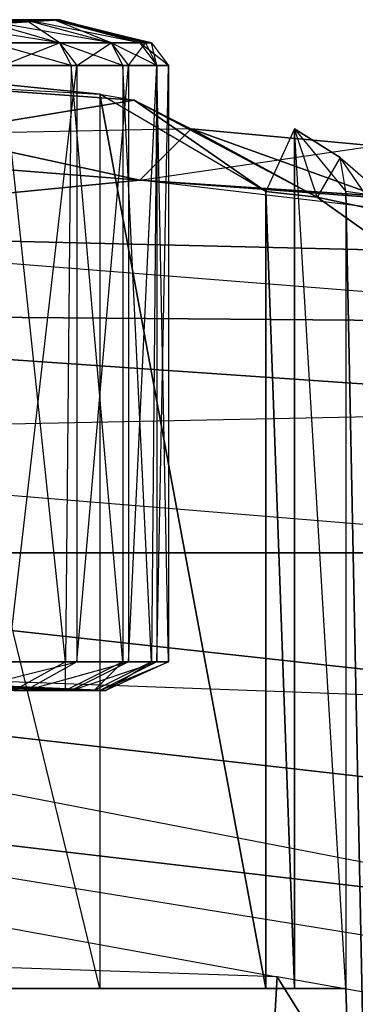
# Model space of a CAD drawing. Units: metres. Extents: x -254 to 254, y -106 to 106.
# Drawn here: x 177 to 192, y 52 to 95 of the extents above; entities that cross this region are included whole.
import ezdxf

# ---------------------------------------------------------------- set-up
doc = ezdxf.new("R2010")
doc.units = ezdxf.units.M

msp = doc.modelspace()

# ---------------------------------------------------------------- linework, layer by layer
for points in [[(171.455002, 95, -26.924988), (173.225006, 95, -30.984985), (177.294998, 95.25, -29.714981)], [(171.455002, 95, -26.924988), (175.264999, 95.25, -24.884979), (177.294998, 95.25, -29.714981)], [(172.464996, 95.25, -20.574982), (175.264999, 95.25, -24.884979), (178.815002, 94.229996, -23.11499)], [(172.464996, 95.25, -20.574982), (175.764999, 94.229996, -18.034988), (178.815002, 94.229996, -23.11499)], [(173.225006, 95, -30.984985), (174.244995, 95, -35.554977), (178.565002, 95.25, -34.794983)], [(173.225006, 95, -30.984985), (177.294998, 95.25, -29.714981), (178.565002, 95.25, -34.794983)], [(174.244995, 95, -44.704987), (173.225006, 95, -49.274979), (177.294998, 95.25, -50.544983)], [(173.225006, 95, -49.274979), (177.294998, 95.25, -50.544983), (175.264999, 95.25, -55.36499)], [(174.244995, 95, -35.554977), (174.755005, 95, -40.124985), (178.815002, 95.25, -40.124985)], [(174.244995, 95, -35.554977), (178.565002, 95.25, -34.794983), (178.815002, 95.25, -40.124985)], [(174.755005, 95, -40.124985), (174.244995, 95, -44.704987), (178.565002, 95.25, -45.464981)], [(174.244995, 95, -44.704987), (178.565002, 95.25, -45.464981), (177.294998, 95.25, -50.544983)], [(174.755005, 95, -40.124985), (178.815002, 95.25, -40.124985), (178.565002, 95.25, -45.464981)], [(175.264999, 95.25, -24.884979), (177.294998, 95.25, -29.714981), (181.104996, 94.229996, -28.444992)], [(175.264999, 95.25, -24.884979), (178.815002, 94.229996, -23.11499), (181.104996, 94.229996, -28.444992)], [(177.294998, 95.25, -50.544983), (175.264999, 95.25, -55.36499), (178.815002, 94.229996, -57.144989)], [(175.264999, 95.25, -55.36499), (178.815002, 94.229996, -57.144989), (175.764999, 94.229996, -62.224991)], [(177.294998, 95.25, -29.714981), (178.565002, 95.25, -34.794983), (182.375, 94.229996, -34.284988)], [(177.294998, 95.25, -29.714981), (181.104996, 94.229996, -28.444992), (182.375, 94.229996, -34.284988)], [(178.565002, 95.25, -45.464981), (177.294998, 95.25, -50.544983), (181.104996, 94.229996, -51.814987)], [(177.294998, 95.25, -50.544983), (181.104996, 94.229996, -51.814987), (178.815002, 94.229996, -57.144989)], [(178.565002, 95.25, -34.794983), (178.815002, 95.25, -40.124985), (182.884995, 94.229996, -40.124985)], [(178.565002, 95.25, -34.794983), (182.375, 94.229996, -34.284988), (182.884995, 94.229996, -40.124985)], [(178.815002, 95.25, -40.124985), (178.565002, 95.25, -45.464981), (182.625, 94.229996, -45.974991)], [(178.565002, 95.25, -45.464981), (182.625, 94.229996, -45.974991), (181.104996, 94.229996, -51.814987)], [(178.815002, 95.25, -40.124985), (182.884995, 94.229996, -40.124985), (182.625, 94.229996, -45.974991)], [(175.764999, 94.229996, -18.034988), (178.815002, 94.229996, -23.11499), (179.324997, 93.220001, -22.85498)], [(175.764999, 94.229996, -18.034988), (176.274994, 93.220001, -17.774979), (179.324997, 93.220001, -22.85498)], [(178.815002, 94.229996, -57.144989), (175.764999, 94.229996, -62.224991), (176.274994, 93.220001, -62.484985)], [(178.815002, 94.229996, -57.144989), (179.574997, 93.220001, -57.404984), (176.274994, 93.220001, -62.484985)], [(178.815002, 94.229996, -23.11499), (181.104996, 94.229996, -28.444992), (181.615005, 93.220001, -28.194992)], [(178.815002, 94.229996, -23.11499), (179.324997, 93.220001, -22.85498), (181.615005, 93.220001, -28.194992)], [(181.104996, 94.229996, -51.814987), (178.815002, 94.229996, -57.144989), (179.574997, 93.220001, -57.404984)], [(181.104996, 94.229996, -51.814987), (181.865005, 93.220001, -51.814987), (179.574997, 93.220001, -57.404984)], [(181.104996, 94.229996, -28.444992), (182.375, 94.229996, -34.284988), (183.134995, 93.220001, -34.034988)], [(181.104996, 94.229996, -28.444992), (181.615005, 93.220001, -28.194992), (183.134995, 93.220001, -34.034988)], [(182.625, 94.229996, -45.974991), (181.104996, 94.229996, -51.814987), (181.865005, 93.220001, -51.814987)], [(182.625, 94.229996, -45.974991), (183.134995, 93.220001, -45.974991), (181.865005, 93.220001, -51.814987)], [(182.375, 94.229996, -34.284988), (182.884995, 94.229996, -40.124985), (183.645004, 93.220001, -40.124985)], [(182.375, 94.229996, -34.284988), (183.134995, 93.220001, -34.034988), (183.645004, 93.220001, -40.124985)], [(182.884995, 94.229996, -40.124985), (182.625, 94.229996, -45.974991), (183.134995, 93.220001, -45.974991)], [(182.884995, 94.229996, -40.124985), (183.645004, 93.220001, -40.124985), (183.134995, 93.220001, -45.974991)], [(170.684998, 92.960007, 0.514999), (171.195007, 92.460007, 1.785004), (180.595001, 91.949997, -9.904984)], [(170.684998, 92.960007, 0.514999), (170.684998, 52.320007, 0.514999), (180.595001, 52.320007, -9.904984)], [(170.684998, 92.960007, 0.514999), (180.595001, 91.949997, -9.904984), (180.595001, 52.320007, -9.904984)], [(176.274994, 93.220001, -17.774979), (176.024994, 66.800003, -17.524979), (179.074997, 66.800003, -22.60498)], [(176.274994, 93.220001, -17.774979), (179.324997, 93.220001, -22.85498), (179.074997, 66.800003, -22.60498)], [(179.574997, 93.220001, -57.404984), (176.274994, 93.220001, -62.484985), (176.535004, 66.800003, -62.224991)], [(179.574997, 93.220001, -57.404984), (179.574997, 66.800003, -57.144989), (176.535004, 66.800003, -62.224991)], [(179.324997, 93.220001, -22.85498), (179.074997, 66.800003, -22.60498), (181.615005, 66.800003, -27.934982)], [(179.324997, 93.220001, -22.85498), (181.615005, 93.220001, -28.194992), (181.615005, 66.800003, -27.934982)], [(181.865005, 93.220001, -51.814987), (179.574997, 93.220001, -57.404984), (179.574997, 66.800003, -57.144989)], [(181.865005, 93.220001, -51.814987), (181.865005, 66.800003, -51.554977), (179.574997, 66.800003, -57.144989)], [(181.615005, 93.220001, -28.194992), (183.134995, 93.220001, -34.034988), (182.884995, 66.800003, -33.774979)], [(181.615005, 93.220001, -28.194992), (181.615005, 66.800003, -27.934982), (182.884995, 66.800003, -33.774979)], [(183.134995, 93.220001, -45.974991), (181.865005, 93.220001, -51.814987), (181.865005, 66.800003, -51.554977)], [(183.134995, 93.220001, -45.974991), (183.134995, 66.800003, -45.714981), (181.865005, 66.800003, -51.554977)], [(183.134995, 93.220001, -34.034988), (182.884995, 66.800003, -33.774979), (183.645004, 66.800003, -39.874985)], [(183.134995, 93.220001, -34.034988), (183.645004, 93.220001, -40.124985), (183.645004, 66.800003, -39.874985)], [(183.645004, 93.220001, -40.124985), (183.134995, 93.220001, -45.974991), (183.134995, 66.800003, -45.714981)], [(183.645004, 93.220001, -40.124985), (183.645004, 66.800003, -39.874985), (183.134995, 66.800003, -45.714981)], [(180.595001, 91.949997, -9.904984), (182.115005, 91.690002, -9.144989), (171.195007, 92.460007, 1.785004)], [(171.195007, 92.460007, 1.785004), (182.115005, 91.690002, -9.144989), (172.975006, 90.169998, 5.085007)], [(182.115005, 91.690002, -9.144989), (184.654999, 90.419998, -9.144989), (172.975006, 90.169998, 5.085007)], [(180.595001, 91.949997, -9.904984), (182.115005, 91.690002, -9.144989), (187.964996, 87.630005, -28.444992)], [(180.595001, 91.949997, -9.904984), (180.595001, 52.320007, -9.904984), (187.964996, 52.320007, -28.444992)], [(187.964996, 87.630005, -28.444992), (180.595001, 91.949997, -9.904984), (187.964996, 52.320007, -28.444992)], [(190.244995, 87.380005, -28.444992), (182.115005, 91.690002, -9.144989), (184.654999, 90.419998, -9.144989)], [(190.244995, 87.380005, -28.444992), (187.964996, 87.630005, -28.444992), (182.115005, 91.690002, -9.144989)], [(184.654999, 90.419998, -9.144989), (172.975006, 90.169998, 5.085007), (182.375, 88.139999, 9.404999)], [(192.785004, 89.660004, -9.394989), (184.654999, 90.419998, -9.144989), (182.375, 88.139999, 9.404999)], [(190.244995, 87.380005, -28.444992), (184.654999, 90.419998, -9.144989), (197.354996, 85.850006, -28.694992)], [(192.785004, 89.660004, -9.394989), (197.354996, 85.850006, -28.694992), (184.654999, 90.419998, -9.144989)], [(189.235001, 90.419998, -31.49498), (187.964996, 87.630005, -28.444992), (190.244995, 87.380005, -28.444992)], [(189.235001, 90.419998, -31.49498), (187.964996, 87.630005, -28.444992), (189.235001, 52.320007, -31.49498)], [(191.264999, 89.149994, -31.234985), (190.244995, 87.380005, -28.444992), (189.235001, 90.419998, -31.49498)], [(191.264999, 89.149994, -31.234985), (189.235001, 90.419998, -31.49498), (191.514999, 87.630005, -49.784988)], [(189.235001, 90.419998, -31.49498), (189.235001, 52.320007, -31.49498), (191.514999, 52.320007, -49.784988)], [(189.235001, 90.419998, -31.49498), (191.514999, 87.630005, -49.784988), (191.514999, 52.320007, -49.784988)], [(159.764999, 89.919998, 11.175003), (159.005005, 85.850006, 19.815002), (182.375, 88.139999, 9.404999)], [(159.764999, 89.919998, 11.175003), (182.375, 88.139999, 9.404999), (172.975006, 90.169998, 5.085007)], [(192.785004, 89.660004, -9.394989), (209.804993, 86.110001, -9.904984), (182.375, 88.139999, 9.404999)], [(194.565002, 84.330002, -38.60498), (191.264999, 89.149994, -31.234985), (190.244995, 87.380005, -28.444992)], [(194.565002, 84.330002, -38.60498), (191.264999, 89.149994, -31.234985), (193.294998, 87.380005, -49.524979)], [(191.264999, 89.149994, -31.234985), (193.294998, 87.380005, -49.524979), (191.514999, 87.630005, -49.784988)], [(212.595001, 84.580002, 9.404999), (182.375, 88.139999, 9.404999), (159.005005, 85.850006, 19.815002)], [(209.804993, 86.110001, -9.904984), (213.104996, 86.110001, -2.534988), (182.375, 88.139999, 9.404999)], [(182.375, 88.139999, 9.404999), (213.104996, 86.110001, -2.534988), (212.595001, 84.580002, 9.404999)], [(187.964996, 87.630005, -28.444992), (187.964996, 52.320007, -28.444992), (189.235001, 52.320007, -31.49498)], [(194.565002, 84.330002, -38.60498), (190.244995, 87.380005, -28.444992), (197.354996, 85.850006, -28.694992)], [(191.514999, 87.630005, -49.784988), (191.514999, 52.320007, -49.784988), (193.294998, 0, -49.274979)], [(193.294998, 87.380005, -49.524979), (191.514999, 87.630005, -49.784988), (193.294998, 0, -49.274979)], [(159.005005, 85.850006, 19.815002), (210.315002, 81.789993, 15.244995), (145.794998, 82.300003, 23.875)], [(210.315002, 81.789993, 15.244995), (212.595001, 84.580002, 9.404999), (159.005005, 85.850006, 19.815002)], [(145.794998, 76.710007, 25.654999), (145.794998, 82.300003, 23.875), (208.785004, 77.979996, 18.794998)], [(208.785004, 77.979996, 18.794998), (145.794998, 82.300003, 23.875), (210.315002, 81.789993, 15.244995)], [(207.774994, 71.630005, 20.574997), (208.785004, 77.979996, 18.794998), (145.794998, 76.710007, 25.654999)], [(145.794998, 76.710007, 25.654999), (207.774994, 71.630005, 20.574997), (145.285004, 71.630005, 25.145004)], [(145.035004, 67.059998, 22.865005), (145.285004, 71.630005, 25.145004), (207.774994, 64.770004, 19.565002)], [(207.774994, 64.770004, 19.565002), (145.285004, 71.630005, 25.145004), (207.774994, 71.630005, 20.574997)], [(145.035004, 67.059998, 22.865005), (206.755005, 55.119995, 8.134995), (144.014999, 62.479996, 19.565002)], [(210.054993, 59.690002, 15.494995), (145.035004, 67.059998, 22.865005), (206.755005, 55.119995, 8.134995)], [(210.054993, 59.690002, 15.494995), (207.774994, 64.770004, 19.565002), (145.035004, 67.059998, 22.865005)], [(179.574997, 66.800003, -57.144989), (176.535004, 66.800003, -62.224991), (174.494995, 65.529999, -60.704987)], [(179.574997, 66.800003, -57.144989), (177.294998, 65.529999, -55.874985), (174.494995, 65.529999, -60.704987)], [(176.024994, 66.800003, -17.524979), (179.074997, 66.800003, -22.60498), (176.785004, 65.529999, -23.61499)], [(179.074997, 66.800003, -22.60498), (176.785004, 65.529999, -23.61499), (179.074997, 65.529999, -28.694992)], [(181.865005, 66.800003, -51.554977), (179.574997, 66.800003, -57.144989), (177.294998, 65.529999, -55.874985)], [(181.865005, 66.800003, -51.554977), (179.324997, 65.529999, -50.794983), (177.294998, 65.529999, -55.874985)], [(179.074997, 66.800003, -22.60498), (181.615005, 66.800003, -27.934982), (179.074997, 65.529999, -28.694992)], [(181.615005, 66.800003, -27.934982), (179.074997, 65.529999, -28.694992), (180.345001, 65.529999, -34.284988)], [(183.134995, 66.800003, -45.714981), (181.865005, 66.800003, -51.554977), (179.324997, 65.529999, -50.794983)], [(183.134995, 66.800003, -45.714981), (180.595001, 65.529999, -45.464981), (179.324997, 65.529999, -50.794983)], [(181.615005, 66.800003, -27.934982), (182.884995, 66.800003, -33.774979), (180.345001, 65.529999, -34.284988)], [(182.884995, 66.800003, -33.774979), (180.345001, 65.529999, -34.284988), (180.845001, 65.529999, -39.874985)], [(183.645004, 66.800003, -39.874985), (183.134995, 66.800003, -45.714981), (180.595001, 65.529999, -45.464981)], [(183.645004, 66.800003, -39.874985), (180.845001, 65.529999, -39.874985), (180.595001, 65.529999, -45.464981)], [(182.884995, 66.800003, -33.774979), (183.645004, 66.800003, -39.874985), (180.845001, 65.529999, -39.874985)], [(177.294998, 65.529999, -55.874985), (174.494995, 65.529999, -60.704987), (169.414993, 65.789993, -57.144989)], [(177.294998, 65.529999, -55.874985), (171.705002, 65.789993, -53.084991), (169.414993, 65.789993, -57.144989)], [(179.324997, 65.529999, -50.794983), (177.294998, 65.529999, -55.874985), (171.705002, 65.789993, -53.084991)], [(179.324997, 65.529999, -50.794983), (173.225006, 65.789993, -48.764984), (171.705002, 65.789993, -53.084991)], [(176.785004, 65.529999, -23.61499), (179.074997, 65.529999, -28.694992), (172.975006, 65.789993, -30.734985)], [(179.074997, 65.529999, -28.694992), (172.975006, 65.789993, -30.734985), (174.244995, 65.789993, -35.304977)], [(180.595001, 65.529999, -45.464981), (179.324997, 65.529999, -50.794983), (173.225006, 65.789993, -48.764984)], [(180.595001, 65.529999, -45.464981), (174.244995, 65.789993, -44.444992), (173.225006, 65.789993, -48.764984)], [(179.074997, 65.529999, -28.694992), (180.345001, 65.529999, -34.284988), (174.244995, 65.789993, -35.304977)], [(180.345001, 65.529999, -34.284988), (174.244995, 65.789993, -35.304977), (174.755005, 65.789993, -39.874985)], [(180.845001, 65.529999, -39.874985), (180.595001, 65.529999, -45.464981), (174.244995, 65.789993, -44.444992)], [(180.845001, 65.529999, -39.874985), (174.755005, 65.789993, -39.874985), (174.244995, 65.789993, -44.444992)], [(180.345001, 65.529999, -34.284988), (180.845001, 65.529999, -39.874985), (174.755005, 65.789993, -39.874985)], [(206.755005, 55.119995, 8.134995), (205.235001, 52.580002, 3.815002), (144.014999, 62.479996, 19.565002)], [(143.764999, 60.960007, 19.304993), (188.464996, 52.830002, 8.634995), (143.514999, 54.360001, 20.065002)], [(143.005005, 28.699997, 22.104996), (186.945007, 26.669998, 10.925003), (143.514999, 54.360001, 20.065002)], [(188.464996, 52.830002, 8.634995), (143.514999, 54.360001, 20.065002), (186.945007, 26.669998, 10.925003)], [(188.464996, 52.830002, 8.634995), (186.945007, 26.669998, 10.925003), (204.975006, 26.419998, 4.574997)], [(204.214996, 50.039993, 3.304993), (188.464996, 52.830002, 8.634995), (204.975006, 26.419998, 4.574997)], [(99.065002, 52.320007, -49.274979), (83.565002, 0, -49.524979), (193.294998, 0, -49.274979)], [(100.585007, 52.320007, -42.924988), (99.065002, 52.320007, -49.274979), (189.235001, 52.320007, -31.49498)], [(191.514999, 52.320007, -49.784988), (189.235001, 52.320007, -31.49498), (99.065002, 52.320007, -49.274979)], [(193.294998, 0, -49.274979), (191.514999, 52.320007, -49.784988), (99.065002, 52.320007, -49.274979)], [(101.095001, 52.320007, -36.824982), (100.585007, 52.320007, -42.924988), (187.964996, 52.320007, -28.444992)], [(189.235001, 52.320007, -31.49498), (187.964996, 52.320007, -28.444992), (100.585007, 52.320007, -42.924988)], [(103.375, 52.320007, -28.694992), (101.095001, 52.320007, -36.824982), (180.595001, 52.320007, -9.904984)], [(187.964996, 52.320007, -28.444992), (180.595001, 52.320007, -9.904984), (101.095001, 52.320007, -36.824982)], [(180.595001, 52.320007, -9.904984), (170.684998, 52.320007, 0.514999), (103.375, 52.320007, -28.694992)]]:
    msp.add_3dface(points)

doc.saveas('drawing.dxf')
